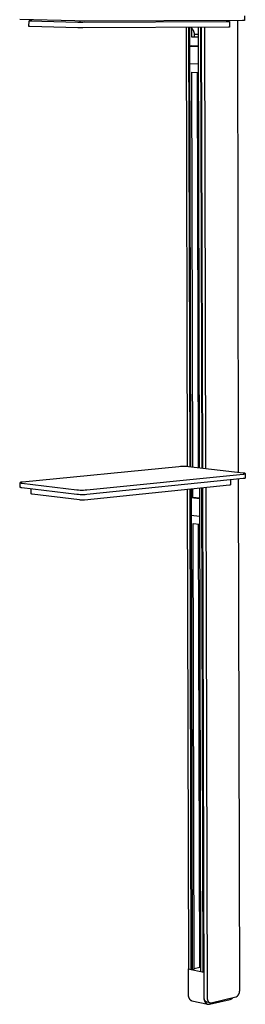
# Model space of a CAD drawing. Units: millimetres. Extents: x -495 to 365, y -1389 to 1820.
# Drawn here: x -494 to -345, y -1389 to -738 of the extents above; entities that cross this region are included whole.
import ezdxf

# ---------------------------------------------------------------- set-up
doc = ezdxf.new("R2010")
doc.units = ezdxf.units.MM
doc.header["$MEASUREMENT"] = 0
doc.layers.add('Default', color=7, linetype='Continuous', true_color=0x000000)

msp = doc.modelspace()

# ---------------------------------------------------------------- linework, layer by layer
at = {"layer": 'Default', "color": 7, "true_color": 0xffffff}
for p, q in [((-457.53, -739.11), (-493.91, -738.14)), ((-487.79, -742.78), (-487.76, -738.97)), ((-487.75, -738.97), (-487.76, -738.97)), ((-487.76, -738.97), (-487.76, -738.97)), ((-487.76, -738.97), (-487.76, -738.97)), ((-487.76, -738.97), (-487.76, -738.97)), ((-487.76, -738.97), (-487.76, -738.97)), ((-487.76, -738.97), (-487.76, -738.97)), ((-487.76, -738.97), (-487.76, -738.97)), ((-487.76, -738.97), (-487.76, -738.97)), ((-487.76, -738.97), (-487.76, -738.97)), ((-487.76, -738.97), (-487.76, -738.97)), ((-487.76, -738.97), (-487.76, -738.97)), ((-487.76, -738.97), (-487.76, -738.97)), ((-487.76, -738.97), (-487.76, -738.97)), ((-487.76, -738.97), (-487.76, -738.97)), ((-487.76, -738.97), (-487.76, -738.97)), ((-487.76, -738.97), (-487.76, -738.97)), ((-487.76, -738.97), (-487.76, -738.97)), ((-487.76, -738.97), (-487.76, -738.97)), ((-487.76, -738.97), (-487.76, -738.97)), ((-487.76, -738.97), (-487.76, -738.97)), ((-487.76, -738.97), (-487.76, -738.97)), ((-487.76, -738.97), (-487.76, -738.97)), ((-487.76, -738.97), (-487.76, -738.97)), ((-487.76, -738.97), (-487.75, -738.98)), ((-487.74, -738.97), (-487.75, -738.97)), ((-487.75, -738.97), (-487.75, -738.97)), ((-487.75, -738.97), (-487.75, -738.97)), ((-487.75, -738.97), (-487.75, -738.97)), ((-487.75, -738.98), (-487.75, -738.98)), ((-487.75, -738.98), (-487.75, -738.98)), ((-487.75, -738.98), (-487.75, -738.98)), ((-487.75, -738.98), (-487.74, -738.98)), ((-487.72, -738.97), (-487.74, -738.97)), ((-487.74, -738.98), (-487.73, -738.98)), ((-487.73, -738.98), (-487.68, -738.98)), ((-487.69, -738.96), (-487.72, -738.97)), ((-487.53, -738.96), (-487.69, -738.96)), ((-487.68, -738.98), (-487.6, -738.99)), ((-487.6, -738.99), (-487.14, -739)), ((-487.01, -738.95), (-487.53, -738.96)), ((-487.14, -739), (-455.6, -739.84)), ((-485.98, -738.95), (-487.01, -738.95)), ((-485.98, -738.99), (-485.97, -738.35)), ((-450.85, -739.18), (-457.53, -739.11)), ((-455.6, -739.84), (-452.27, -739.88)), ((-453.9, -739.85), (-453.9, -739.17)), ((-452.27, -739.88), (-356.03, -739.45)), ((-346.88, -738.74), (-450.85, -739.18)), ((-357.12, -739.41), (-357.11, -738.78)), ((-356.04, -739.4), (-357.12, -739.37)), ((-355.48, -739.42), (-356.04, -739.4)), ((-356.03, -739.45), (-355.48, -739.44)), ((-355.42, -739.43), (-355.48, -739.42)), ((-355.48, -739.44), (-355.41, -739.44)), ((-355.4, -739.43), (-355.42, -739.43)), ((-355.41, -739.44), (-355.4, -739.44)), ((-355.39, -739.43), (-355.4, -739.43)), ((-355.4, -739.44), (-355.39, -739.44)), ((-355.38, -739.43), (-355.39, -739.43)), ((-355.39, -739.44), (-355.38, -739.44)), ((-355.38, -739.44), (-355.37, -739.43)), ((-355.37, -739.43), (-355.38, -739.43)), ((-355.38, -739.43), (-355.38, -739.43)), ((-355.38, -739.43), (-355.38, -739.43)), ((-355.38, -739.43), (-355.38, -739.43)), ((-355.38, -739.43), (-355.38, -739.43)), ((-355.38, -739.44), (-355.38, -739.44)), ((-355.38, -739.44), (-355.38, -739.44)), ((-355.37, -739.43), (-355.36, -743.16)), ((-355.37, -739.43), (-355.37, -739.43)), ((-355.37, -739.43), (-355.37, -739.43)), ((-355.37, -739.43), (-355.37, -739.43)), ((-355.37, -739.43), (-355.37, -739.43)), ((-355.37, -739.43), (-355.37, -739.43)), ((-355.37, -739.43), (-355.37, -739.43)), ((-355.37, -739.43), (-355.37, -739.43)), ((-355.37, -739.43), (-355.37, -739.43)), ((-355.37, -739.43), (-355.37, -739.43)), ((-355.37, -739.43), (-355.37, -739.43)), ((-355.37, -739.43), (-355.37, -739.43)), ((-355.37, -739.43), (-355.37, -739.43)), ((-355.37, -739.43), (-355.37, -739.43)), ((-355.37, -739.43), (-355.37, -739.43)), ((-355.37, -739.43), (-355.37, -739.43)), ((-355.37, -739.43), (-355.37, -739.43)), ((-355.37, -739.43), (-355.37, -739.43)), ((-355.37, -739.43), (-355.37, -739.43)), ((-355.37, -739.43), (-355.37, -739.43)), ((-355.37, -739.43), (-355.37, -739.43)), ((-355.37, -739.43), (-355.37, -739.43)), ((-355.37, -739.43), (-355.37, -739.43)), ((-355.37, -739.43), (-355.37, -739.43)), ((-355.37, -739.43), (-355.37, -739.43)), ((-355.37, -739.43), (-355.37, -739.43)), ((-355.37, -739.43), (-355.37, -739.43)), ((-355.37, -739.43), (-355.37, -739.43)), ((-355.37, -739.43), (-355.37, -739.43)), ((-355.37, -739.43), (-355.37, -739.43)), ((-355.37, -739.43), (-355.37, -739.43)), ((-355.37, -739.43), (-355.37, -739.43)), ((-355.37, -739.43), (-355.37, -739.43)), ((-355.37, -739.43), (-355.37, -739.43)), ((-355.37, -739.43), (-355.37, -739.43)), ((-355.37, -739.43), (-355.37, -739.43)), ((-355.37, -739.43), (-355.37, -739.43)), ((-355.37, -739.43), (-355.37, -739.43)), ((-355.37, -739.43), (-355.37, -739.43)), ((-355.37, -739.43), (-355.37, -739.43)), ((-355.37, -739.43), (-355.37, -739.43)), ((-355.37, -739.43), (-355.37, -739.43)), ((-355.37, -739.43), (-355.37, -739.43)), ((-355.37, -739.43), (-355.37, -739.43)), ((-355.37, -739.43), (-355.37, -739.43)), ((-355.37, -739.43), (-355.37, -739.43)), ((-355.37, -739.43), (-355.37, -739.43)), ((-355.37, -739.43), (-355.37, -739.43)), ((-355.37, -739.43), (-355.37, -739.43)), ((-355.37, -739.43), (-355.37, -739.43)), ((-355.37, -739.43), (-355.37, -739.43)), ((-355.37, -739.43), (-355.37, -739.43)), ((-355.37, -739.43), (-355.37, -739.43)), ((-355.37, -739.43), (-355.37, -739.43)), ((-355.37, -739.43), (-355.37, -739.43)), ((-355.37, -739.43), (-355.37, -739.43)), ((-355.37, -739.43), (-355.37, -739.43)), ((-355.37, -739.43), (-355.37, -739.43)), ((-355.37, -739.43), (-355.37, -739.43)), ((-355.37, -739.43), (-355.37, -739.43)), ((-355.37, -739.43), (-355.37, -739.43)), ((-355.37, -739.43), (-355.37, -739.43)), ((-355.37, -739.43), (-355.37, -739.43)), ((-355.37, -739.43), (-355.37, -739.43)), ((-355.37, -739.43), (-355.37, -739.43)), ((-355.37, -739.43), (-355.37, -739.43)), ((-355.37, -739.43), (-355.37, -739.43)), ((-355.37, -739.43), (-355.37, -739.43)), ((-355.37, -739.43), (-355.37, -739.43)), ((-355.37, -739.43), (-355.37, -739.43)), ((-355.37, -739.43), (-355.37, -739.43)), ((-355.37, -739.43), (-355.37, -739.43)), ((-355.37, -739.43), (-355.37, -739.43)), ((-355.37, -739.43), (-355.37, -739.43)), ((-355.37, -739.43), (-355.37, -739.43)), ((-355.37, -739.43), (-355.37, -739.43)), ((-355.37, -739.43), (-355.37, -739.43)), ((-355.37, -739.43), (-355.37, -739.43)), ((-355.37, -739.43), (-355.37, -739.43)), ((-355.37, -739.43), (-355.37, -739.43)), ((-355.37, -739.43), (-355.37, -739.43)), ((-355.37, -739.43), (-355.37, -739.43)), ((-355.37, -739.43), (-355.37, -739.43)), ((-355.37, -739.43), (-355.37, -739.43)), ((-355.37, -739.43), (-355.37, -739.43)), ((-355.37, -739.43), (-355.37, -739.43)), ((-355.37, -739.43), (-355.37, -739.43)), ((-355.37, -739.43), (-355.37, -739.43)), ((-355.37, -739.43), (-355.37, -739.43)), ((-355.37, -739.43), (-355.37, -739.43)), ((-355.37, -739.43), (-355.37, -739.43)), ((-355.37, -739.43), (-355.37, -739.43)), ((-355.37, -739.43), (-355.37, -739.43)), ((-355.37, -739.43), (-355.37, -739.43)), ((-355.37, -739.43), (-355.37, -739.43)), ((-355.37, -739.43), (-355.37, -739.43)), ((-355.37, -739.43), (-355.37, -739.43)), ((-355.37, -739.43), (-355.37, -739.43)), ((-355.37, -739.43), (-355.37, -739.43)), ((-355.37, -739.43), (-355.37, -739.43)), ((-355.37, -739.43), (-355.37, -739.43)), ((-355.37, -739.43), (-355.37, -739.43)), ((-355.37, -739.43), (-355.37, -739.43)), ((-355.37, -739.43), (-355.37, -739.43)), ((-355.37, -739.43), (-355.37, -739.43)), ((-355.37, -739.43), (-355.37, -739.43)), ((-355.37, -739.43), (-355.37, -739.43)), ((-355.37, -739.43), (-355.37, -739.43)), ((-355.37, -739.43), (-355.37, -739.43)), ((-349.34, -1037.43), (-349.94, -738.75)), ((-345.56, -738.7), (-346.88, -738.74)), ((-345.53, -735.66), (-345.56, -738.7)), ((-487.17, -742.82), (-487.79, -742.78)), ((-455.63, -743.69), (-487.17, -742.82)), ((-452.3, -743.73), (-455.63, -743.69)), ((-356.02, -743.18), (-452.3, -743.73)), ((-383.06, -1033.59), (-383.84, -743.34)), ((-381.46, -1033.76), (-382.23, -743.33)), ((-380.83, -1033.84), (-381.59, -743.33)), ((-380.91, -743.32), (-380.72, -743.51)), ((-380.72, -743.51), (-380.53, -743.7)), ((-380.53, -743.7), (-380.35, -743.9)), ((-380.35, -743.9), (-380.18, -744.11)), ((-380.3, -749.76), (-380.31, -743.95)), ((-380.18, -744.11), (-380.02, -744.32)), ((-380.02, -744.32), (-379.87, -744.54)), ((-379.87, -744.54), (-379.72, -744.76)), ((-379.72, -744.76), (-379.58, -744.98)), ((-379.58, -744.98), (-379.44, -745.22)), ((-379.44, -745.22), (-379.32, -745.45)), ((-379.32, -745.45), (-379.2, -745.69)), ((-379.2, -745.69), (-379.1, -745.94)), ((-379.1, -745.94), (-379, -746.18)), ((-379, -746.18), (-378.91, -746.43)), ((-378.91, -746.43), (-378.83, -746.69)), ((-378.83, -746.69), (-378.75, -746.94)), ((-378.75, -746.94), (-378.69, -747.2)), ((-378.69, -747.2), (-378.63, -747.46)), ((-378.63, -747.46), (-378.59, -747.73)), ((-378.58, -749.81), (-378.59, -747.73)), ((-378.59, -747.73), (-376.03, -747.8)), ((-376.04, -743.3), (-375.31, -1034.47)), ((-374.42, -743.29), (-373.7, -1034.65)), ((-373.07, -1034.72), (-373.79, -743.28)), ((-370.95, -1034.96), (-371.66, -743.27)), ((-355.36, -743.16), (-356.02, -743.18)), ((-376.02, -749.89), (-380.3, -749.76)), ((-381.39, -755.73), (-381.56, -755.73)), ((-380.28, -755.56), (-381.39, -755.73)), ((-381.39, -755.73), (-376.01, -755.9)), ((-376.01, -755.7), (-380.28, -755.56)), ((-381.44, -767.26), (-375.98, -767.44)), ((-379.56, -1033.98), (-380.24, -772.94)), ((-380.24, -772.94), (-375.96, -773.09)), ((-375.89, -1034.4), (-376.56, -773.07)), ((-388.77, -1033.61), (-492.14, -1043.76)), ((-387.71, -1033.54), (-388.77, -1033.61)), ((-386.65, -1033.5), (-387.71, -1033.54)), ((-385.59, -1033.49), (-386.65, -1033.5)), ((-384.54, -1033.51), (-385.59, -1033.49)), ((-383.48, -1033.57), (-384.54, -1033.51)), ((-382.42, -1033.65), (-383.48, -1033.57)), ((-346.3, -1037.78), (-382.42, -1033.65)), ((-449.58, -1048.92), (-346.26, -1038.47)), ((-346.02, -1037.81), (-346.3, -1037.78)), ((-346.26, -1038.47), (-345.99, -1038.44)), ((-345.76, -1037.85), (-346.02, -1037.81)), ((-345.99, -1038.44), (-345.73, -1038.4)), ((-345.64, -1037.87), (-345.76, -1037.85)), ((-345.73, -1038.4), (-345.62, -1038.39)), ((-345.53, -1037.89), (-345.64, -1037.87)), ((-345.62, -1038.39), (-345.51, -1038.37)), ((-345.43, -1037.91), (-345.53, -1037.89)), ((-345.51, -1038.37), (-345.4, -1038.35)), ((-345.33, -1037.94), (-345.43, -1037.91)), ((-345.4, -1038.35), (-345.31, -1038.32)), ((-345.25, -1037.96), (-345.33, -1037.94)), ((-345.31, -1038.32), (-345.27, -1038.31)), ((-345.27, -1038.31), (-345.23, -1038.3)), ((-345.21, -1037.97), (-345.25, -1037.96)), ((-345.23, -1038.3), (-345.19, -1038.29)), ((-345.17, -1037.98), (-345.21, -1037.97)), ((-345.19, -1038.29), (-345.15, -1038.28)), ((-345.14, -1038), (-345.17, -1037.98)), ((-345.15, -1038.28), (-345.12, -1038.27)), ((-345.11, -1038.01), (-345.14, -1038)), ((-345.12, -1038.27), (-345.11, -1038.26)), ((-345.09, -1038.01), (-345.11, -1038.01)), ((-345.11, -1038.26), (-345.09, -1038.26)), ((-345.08, -1038.02), (-345.09, -1038.01)), ((-345.09, -1038.26), (-345.08, -1038.25)), ((-345.06, -1038.03), (-345.08, -1038.02)), ((-345.08, -1038.25), (-345.06, -1038.24)), ((-345.05, -1038.03), (-345.06, -1038.03)), ((-345.06, -1038.24), (-345.05, -1038.24)), ((-345.04, -1038.04), (-345.05, -1038.03)), ((-345.05, -1038.24), (-345.04, -1038.23)), ((-345.03, -1038.05), (-345.04, -1038.04)), ((-345.04, -1038.23), (-345.03, -1038.23)), ((-345.02, -1038.05), (-345.03, -1038.05)), ((-345.03, -1038.23), (-345.02, -1038.22)), ((-345.01, -1038.05), (-345.02, -1038.05)), ((-345.02, -1038.22), (-345.01, -1038.22)), ((-345.01, -1038.06), (-345.01, -1038.05)), ((-345, -1038.06), (-345.01, -1038.06)), ((-345.01, -1038.22), (-345.01, -1038.21)), ((-345.01, -1038.21), (-345, -1038.21)), ((-345, -1038.07), (-345, -1038.06)), ((-345, -1038.06), (-345, -1038.06)), ((-344.99, -1038.07), (-345, -1038.07)), ((-345, -1038.21), (-344.99, -1038.2)), ((-345, -1038.21), (-345, -1038.21)), ((-345, -1038.21), (-345, -1038.21)), ((-344.98, -1038.08), (-344.99, -1038.07)), ((-344.99, -1038.07), (-344.99, -1038.07)), ((-344.99, -1038.2), (-344.99, -1038.2)), ((-344.99, -1038.2), (-344.98, -1038.2)), ((-344.97, -1038.09), (-344.98, -1038.08)), ((-344.98, -1038.08), (-344.98, -1038.08)), ((-344.98, -1038.08), (-344.98, -1038.08)), ((-344.95, -1038.15), (-344.98, -1041.15)), ((-344.98, -1038.2), (-344.98, -1038.19)), ((-344.98, -1038.19), (-344.98, -1038.19)), ((-344.98, -1038.19), (-344.97, -1038.19)), ((-344.97, -1038.1), (-344.97, -1038.09)), ((-344.97, -1038.09), (-344.97, -1038.09)), ((-344.97, -1038.09), (-344.97, -1038.09)), ((-344.96, -1038.1), (-344.97, -1038.1)), ((-344.97, -1038.18), (-344.96, -1038.17)), ((-344.97, -1038.19), (-344.97, -1038.18)), ((-344.97, -1038.18), (-344.97, -1038.18)), ((-344.97, -1038.18), (-344.97, -1038.18)), ((-344.96, -1038.11), (-344.96, -1038.1)), ((-344.96, -1038.1), (-344.96, -1038.1)), ((-344.96, -1038.1), (-344.96, -1038.1)), ((-344.95, -1038.11), (-344.96, -1038.11)), ((-344.96, -1038.11), (-344.96, -1038.11)), ((-344.96, -1038.17), (-344.96, -1038.16)), ((-344.96, -1038.16), (-344.96, -1038.16)), ((-344.96, -1038.16), (-344.95, -1038.16)), ((-344.96, -1038.17), (-344.96, -1038.17)), ((-344.96, -1038.17), (-344.96, -1038.17)), ((-344.95, -1038.12), (-344.95, -1038.11)), ((-344.95, -1038.13), (-344.95, -1038.12)), ((-344.95, -1038.12), (-344.95, -1038.12)), ((-344.95, -1038.12), (-344.95, -1038.12)), ((-344.95, -1038.14), (-344.95, -1038.13)), ((-344.95, -1038.13), (-344.95, -1038.13)), ((-344.95, -1038.13), (-344.95, -1038.13)), ((-344.95, -1038.15), (-344.95, -1038.14)), ((-344.95, -1038.14), (-344.95, -1038.14)), ((-344.95, -1038.14), (-344.95, -1038.14)), ((-344.95, -1038.16), (-344.95, -1038.15)), ((-344.95, -1038.15), (-344.95, -1038.15)), ((-344.95, -1038.15), (-344.95, -1038.15)), ((-344.95, -1038.16), (-344.95, -1038.16)), ((-493.65, -1047.21), (-493.63, -1044.14)), ((-493.6, -1047.24), (-493.65, -1047.21)), ((-493.62, -1044.11), (-493.63, -1044.11)), ((-493.63, -1044.11), (-493.63, -1044.11)), ((-493.63, -1044.11), (-493.63, -1044.12)), ((-493.63, -1044.12), (-493.63, -1044.12)), ((-493.63, -1044.12), (-493.63, -1044.12)), ((-493.63, -1044.12), (-493.63, -1044.13)), ((-493.63, -1044.13), (-493.63, -1044.13)), ((-493.63, -1044.13), (-493.63, -1044.13)), ((-493.63, -1044.13), (-493.63, -1044.14)), ((-493.63, -1044.14), (-493.63, -1044.14)), ((-493.63, -1044.14), (-493.63, -1044.14)), ((-493.63, -1044.14), (-493.63, -1044.15)), ((-493.63, -1044.15), (-493.63, -1044.15)), ((-493.63, -1044.15), (-493.63, -1044.15)), ((-493.63, -1044.15), (-493.63, -1044.15)), ((-493.63, -1044.15), (-493.62, -1044.16)), ((-493.61, -1044.09), (-493.62, -1044.09)), ((-493.62, -1044.09), (-493.62, -1044.1)), ((-493.62, -1044.1), (-493.62, -1044.1)), ((-493.62, -1044.1), (-493.62, -1044.1)), ((-493.62, -1044.1), (-493.62, -1044.11)), ((-493.62, -1044.16), (-493.62, -1044.16)), ((-493.62, -1044.16), (-493.62, -1044.16)), ((-493.62, -1044.16), (-493.62, -1044.17)), ((-493.62, -1044.17), (-493.62, -1044.17)), ((-493.62, -1044.17), (-493.61, -1044.17)), ((-493.6, -1044.08), (-493.61, -1044.08)), ((-493.61, -1044.08), (-493.61, -1044.08)), ((-493.61, -1044.08), (-493.61, -1044.09)), ((-493.61, -1044.09), (-493.61, -1044.09)), ((-493.61, -1044.17), (-493.61, -1044.18)), ((-493.61, -1044.18), (-493.61, -1044.18)), ((-493.61, -1044.18), (-493.61, -1044.18)), ((-493.61, -1044.18), (-493.6, -1044.19)), ((-493.59, -1044.07), (-493.6, -1044.07)), ((-493.6, -1044.07), (-493.6, -1044.08)), ((-493.6, -1044.19), (-493.6, -1044.19)), ((-493.6, -1044.19), (-493.6, -1044.19)), ((-493.6, -1044.19), (-493.59, -1044.2)), ((-493.54, -1047.28), (-493.6, -1047.24)), ((-493.58, -1044.06), (-493.59, -1044.06)), ((-493.59, -1044.06), (-493.59, -1044.07)), ((-493.59, -1044.07), (-493.59, -1044.07)), ((-493.59, -1044.2), (-493.59, -1044.2)), ((-493.59, -1044.2), (-493.58, -1044.2)), ((-493.57, -1044.05), (-493.58, -1044.06)), ((-493.58, -1044.06), (-493.58, -1044.06)), ((-493.58, -1044.2), (-493.58, -1044.21)), ((-493.58, -1044.21), (-493.58, -1044.21)), ((-493.58, -1044.21), (-493.57, -1044.21)), ((-493.56, -1044.05), (-493.57, -1044.05)), ((-493.57, -1044.05), (-493.57, -1044.05)), ((-493.57, -1044.21), (-493.57, -1044.22)), ((-493.57, -1044.22), (-493.56, -1044.22)), ((-493.55, -1044.04), (-493.56, -1044.05)), ((-493.56, -1044.22), (-493.54, -1044.23)), ((-493.54, -1044.03), (-493.55, -1044.04)), ((-493.53, -1044.03), (-493.54, -1044.03)), ((-493.54, -1044.23), (-493.53, -1044.24)), ((-493.49, -1047.31), (-493.54, -1047.28)), ((-493.52, -1044.02), (-493.53, -1044.03)), ((-493.53, -1044.24), (-493.52, -1044.24)), ((-493.5, -1044.02), (-493.52, -1044.02)), ((-493.52, -1044.24), (-493.51, -1044.25)), ((-493.51, -1044.25), (-493.49, -1044.26)), ((-493.49, -1044.01), (-493.5, -1044.02)), ((-493.48, -1044), (-493.49, -1044.01)), ((-493.49, -1044.26), (-493.48, -1044.26)), ((-493.43, -1047.34), (-493.49, -1047.31)), ((-493.46, -1044), (-493.48, -1044)), ((-493.48, -1044.26), (-493.46, -1044.27)), ((-493.43, -1043.98), (-493.46, -1044)), ((-493.46, -1044.27), (-493.43, -1044.28)), ((-493.39, -1043.97), (-493.43, -1043.98)), ((-493.43, -1044.28), (-493.4, -1044.29)), ((-493.37, -1047.37), (-493.43, -1047.34)), ((-493.4, -1044.29), (-493.36, -1044.3)), ((-493.35, -1043.96), (-493.39, -1043.97)), ((-493.31, -1047.4), (-493.37, -1047.37)), ((-493.36, -1044.3), (-493.32, -1044.32)), ((-493.31, -1043.95), (-493.35, -1043.96)), ((-493.32, -1044.32), (-493.23, -1044.34)), ((-493.27, -1043.94), (-493.31, -1043.95)), ((-493.25, -1047.43), (-493.31, -1047.4)), ((-493.17, -1043.91), (-493.27, -1043.94)), ((-493.19, -1047.45), (-493.25, -1047.43)), ((-493.23, -1044.34), (-493.13, -1044.36)), ((-493.07, -1043.89), (-493.17, -1043.91)), ((-493.13, -1044.36), (-493.03, -1044.38)), ((-492.95, -1043.87), (-493.07, -1043.89)), ((-493.03, -1044.38), (-492.91, -1044.41)), ((-492.71, -1043.83), (-492.95, -1043.87)), ((-492.91, -1044.41), (-492.67, -1044.45)), ((-492.43, -1043.79), (-492.71, -1043.83)), ((-492.67, -1044.45), (-492.4, -1044.48)), ((-492.14, -1043.76), (-492.43, -1043.79)), ((-492.4, -1044.48), (-456.22, -1048.87)), ((-355.38, -1045.76), (-451.05, -1055.63)), ((-346.29, -1041.48), (-449.6, -1052.03)), ((-370.92, -1047.36), (-370.1, -1384.72)), ((-355.33, -1045.76), (-355.38, -1045.76)), ((-355.29, -1045.75), (-355.33, -1045.76)), ((-355.24, -1045.75), (-355.29, -1045.75)), ((-355.2, -1045.74), (-355.24, -1045.75)), ((-355.15, -1045.74), (-355.2, -1045.74)), ((-355.11, -1045.73), (-355.15, -1045.74)), ((-355.06, -1045.72), (-355.11, -1045.73)), ((-355.02, -1045.71), (-355.06, -1045.72)), ((-354.97, -1045.69), (-355.02, -1045.71)), ((-354.93, -1045.68), (-354.97, -1045.69)), ((-354.89, -1045.66), (-354.93, -1045.68)), ((-354.84, -1045.65), (-354.89, -1045.66)), ((-354.8, -1045.63), (-354.84, -1045.65)), ((-354.76, -1045.61), (-354.8, -1045.63)), ((-354.72, -1045.59), (-354.76, -1045.61)), ((-354.73, -1042.34), (-354.72, -1045.59)), ((-348.65, -1379.69), (-349.33, -1041.79)), ((-346.22, -1041.49), (-346.29, -1041.48)), ((-346.14, -1041.49), (-346.22, -1041.49)), ((-346.07, -1041.49), (-346.14, -1041.49)), ((-346, -1041.48), (-346.07, -1041.49)), ((-345.93, -1041.48), (-346, -1041.48)), ((-345.85, -1041.47), (-345.93, -1041.48)), ((-345.78, -1041.46), (-345.85, -1041.47)), ((-345.71, -1041.45), (-345.78, -1041.46)), ((-345.64, -1041.43), (-345.71, -1041.45)), ((-345.57, -1041.41), (-345.64, -1041.43)), ((-345.5, -1041.39), (-345.57, -1041.41)), ((-345.43, -1041.37), (-345.5, -1041.39)), ((-345.36, -1041.34), (-345.43, -1041.37)), ((-345.3, -1041.32), (-345.36, -1041.34)), ((-345.23, -1041.29), (-345.3, -1041.32)), ((-345.17, -1041.25), (-345.23, -1041.29)), ((-345.1, -1041.22), (-345.17, -1041.25)), ((-345.04, -1041.18), (-345.1, -1041.22)), ((-344.98, -1041.15), (-345.04, -1041.18)), ((-493.13, -1047.47), (-493.19, -1047.45)), ((-493.07, -1047.49), (-493.13, -1047.47)), ((-493, -1047.51), (-493.07, -1047.49)), ((-492.94, -1047.52), (-493, -1047.51)), ((-492.88, -1047.53), (-492.94, -1047.52)), ((-492.81, -1047.54), (-492.88, -1047.53)), ((-492.75, -1047.55), (-492.81, -1047.54)), ((-492.68, -1047.56), (-492.75, -1047.55)), ((-492.62, -1047.56), (-492.68, -1047.56)), ((-492.55, -1047.56), (-492.62, -1047.56)), ((-492.48, -1047.56), (-492.55, -1047.56)), ((-492.42, -1047.56), (-492.48, -1047.56)), ((-456.24, -1051.99), (-492.42, -1047.56)), ((-486.34, -1051.56), (-486.31, -1048.31)), ((-486.31, -1051.58), (-486.34, -1051.56)), ((-486.28, -1051.6), (-486.31, -1051.58)), ((-486.26, -1051.61), (-486.28, -1051.6)), ((-486.23, -1051.63), (-486.26, -1051.61)), ((-486.2, -1051.64), (-486.23, -1051.63)), ((-486.17, -1051.66), (-486.2, -1051.64)), ((-486.14, -1051.67), (-486.17, -1051.66)), ((-486.11, -1051.68), (-486.14, -1051.67)), ((-486.08, -1051.69), (-486.11, -1051.68)), ((-486.04, -1051.7), (-486.08, -1051.69)), ((-486.01, -1051.71), (-486.04, -1051.7)), ((-485.98, -1051.72), (-486.01, -1051.71)), ((-485.95, -1051.73), (-485.98, -1051.72)), ((-485.92, -1051.73), (-485.95, -1051.73)), ((-485.88, -1051.74), (-485.92, -1051.73)), ((-485.85, -1051.74), (-485.88, -1051.74)), ((-485.82, -1051.74), (-485.85, -1051.74)), ((-485.79, -1051.74), (-485.82, -1051.74)), ((-485.75, -1051.74), (-485.79, -1051.74)), ((-485.72, -1051.74), (-485.75, -1051.74)), ((-454.36, -1055.61), (-485.72, -1051.74)), ((-455.14, -1052.08), (-456.24, -1051.99)), ((-456.22, -1048.87), (-455.11, -1048.97)), ((-454.03, -1052.14), (-455.14, -1052.08)), ((-455.11, -1048.97), (-454.01, -1049.03)), ((-452.92, -1052.16), (-454.03, -1052.14)), ((-454.01, -1049.03), (-452.9, -1049.05)), ((-451.81, -1052.16), (-452.92, -1052.16)), ((-452.9, -1049.05), (-451.79, -1049.04)), ((-450.71, -1052.11), (-451.81, -1052.16)), ((-451.79, -1049.04), (-450.68, -1049)), ((-449.6, -1052.03), (-450.71, -1052.11)), ((-450.68, -1049), (-449.58, -1048.92)), ((-382.18, -1365.51), (-383.02, -1048.61)), ((-380.59, -1365.85), (-381.42, -1048.45)), ((-380.79, -1048.38), (-379.96, -1365.84)), ((-380.61, -1054.15), (-379.5, -1053.88)), ((-379.5, -1053.88), (-379.6, -1048.26)), ((-375.26, -1054.39), (-379.5, -1053.88)), ((-375.27, -1047.81), (-374.47, -1367.15)), ((-372.87, -1367.49), (-373.67, -1047.65)), ((-372.2, -1384.26), (-373.03, -1047.58)), ((-453.81, -1055.66), (-454.36, -1055.61)), ((-453.26, -1055.69), (-453.81, -1055.66)), ((-452.71, -1055.7), (-453.26, -1055.69)), ((-452.15, -1055.69), (-452.71, -1055.7)), ((-451.6, -1055.67), (-452.15, -1055.69)), ((-451.05, -1055.63), (-451.6, -1055.67)), ((-380.61, -1054.15), (-380.78, -1054.15)), ((-375.26, -1054.79), (-380.61, -1054.15)), ((-380.66, -1065.55), (-375.23, -1066.22)), ((-378.69, -1365.55), (-379.46, -1071.05)), ((-379.46, -1071.05), (-375.21, -1071.59)), ((-375.06, -1364.24), (-375.8, -1071.51)), ((-382.18, -1365.25), (-382.75, -1365.38)), ((-382.75, -1365.38), (-382.71, -1382.21)), ((-382.75, -1365.38), (-372.29, -1367.62)), ((-379.96, -1365.84), (-380.59, -1365.85)), ((-379.96, -1365.84), (-378.69, -1365.55)), ((-378.69, -1365.07), (-375.06, -1364.24)), ((-374.48, -1364.37), (-375.06, -1364.24)), ((-372.24, -1367.49), (-372.87, -1367.49)), ((-372.24, -1367.61), (-372.29, -1367.62)), ((-372.29, -1367.62), (-372.25, -1384.5)), ((-382.71, -1382.21), (-382.7, -1382.39)), ((-382.7, -1382.39), (-382.7, -1382.57)), ((-382.7, -1382.57), (-382.68, -1382.75)), ((-382.68, -1382.75), (-382.67, -1382.93)), ((-382.67, -1382.93), (-382.64, -1383.11)), ((-382.64, -1383.11), (-382.62, -1383.29)), ((-382.62, -1383.29), (-382.58, -1383.48)), ((-382.58, -1383.48), (-382.54, -1383.65)), ((-382.54, -1383.65), (-382.5, -1383.83)), ((-382.5, -1383.83), (-382.45, -1384.01)), ((-382.45, -1384.01), (-382.39, -1384.18)), ((-382.39, -1384.18), (-382.36, -1384.27)), ((-382.36, -1384.27), (-382.33, -1384.35)), ((-382.33, -1384.35), (-382.3, -1384.43)), ((-382.3, -1384.43), (-382.27, -1384.52)), ((-382.27, -1384.52), (-382.23, -1384.6)), ((-382.23, -1384.6), (-382.19, -1384.68)), ((-382.19, -1384.68), (-382.16, -1384.76)), ((-382.16, -1384.76), (-382.12, -1384.84)), ((-382.12, -1384.84), (-382.07, -1384.91)), ((-382.07, -1384.91), (-382.03, -1384.99)), ((-382.03, -1384.99), (-381.99, -1385.06)), ((-381.99, -1385.06), (-381.94, -1385.14)), ((-381.94, -1385.14), (-381.9, -1385.21)), ((-381.9, -1385.21), (-381.85, -1385.28)), ((-381.85, -1385.28), (-381.8, -1385.35)), ((-381.8, -1385.35), (-381.75, -1385.41)), ((-381.75, -1385.41), (-381.7, -1385.48)), ((-381.7, -1385.48), (-381.65, -1385.54)), ((-381.65, -1385.54), (-381.59, -1385.6)), ((-381.59, -1385.6), (-381.54, -1385.66)), ((-381.54, -1385.66), (-381.49, -1385.72)), ((-381.49, -1385.72), (-381.43, -1385.78)), ((-372.25, -1384.5), (-372.25, -1384.72)), ((-372.25, -1384.72), (-372.24, -1384.95)), ((-372.24, -1384.95), (-372.22, -1385.18)), ((-372.22, -1385.18), (-372.2, -1385.3)), ((-372.2, -1384.39), (-372.2, -1384.26)), ((-372.19, -1384.52), (-372.2, -1384.39)), ((-372.2, -1385.3), (-372.19, -1385.42)), ((-372.18, -1384.65), (-372.19, -1384.52)), ((-372.19, -1385.42), (-372.17, -1385.53)), ((-372.17, -1384.78), (-372.18, -1384.65)), ((-372.16, -1384.91), (-372.17, -1384.78)), ((-372.17, -1385.53), (-372.15, -1385.65)), ((-372.14, -1385.04), (-372.16, -1384.91)), ((-372.15, -1385.65), (-372.13, -1385.76)), ((-372.11, -1385.17), (-372.14, -1385.04)), ((-372.09, -1385.3), (-372.11, -1385.17)), ((-372.05, -1385.42), (-372.09, -1385.3)), ((-372.02, -1385.55), (-372.05, -1385.42)), ((-371.98, -1385.67), (-372.02, -1385.55)), ((-371.96, -1385.73), (-371.98, -1385.67)), ((-371.93, -1385.79), (-371.96, -1385.73)), ((-370.1, -1384.72), (-370.1, -1384.88)), ((-370.1, -1384.88), (-370.09, -1385.05)), ((-370.09, -1385.05), (-370.08, -1385.21)), ((-370.08, -1385.21), (-370.07, -1385.29)), ((-370.07, -1385.29), (-370.06, -1385.38)), ((-370.06, -1385.38), (-370.04, -1385.46)), ((-370.04, -1385.46), (-370.03, -1385.54)), ((-370.03, -1385.54), (-370.01, -1385.62)), ((-370.01, -1385.62), (-370, -1385.7)), ((-370, -1385.7), (-369.98, -1385.79)), ((-368.56, -1388.76), (-354.95, -1385.55)), ((-367.46, -1387.77), (-351.24, -1383.95)), ((-354.95, -1385.55), (-354.83, -1385.52)), ((-354.83, -1385.52), (-354.7, -1385.47)), ((-354.7, -1385.47), (-354.58, -1385.43)), ((-354.58, -1385.43), (-354.46, -1385.38)), ((-354.46, -1385.38), (-354.33, -1385.33)), ((-354.33, -1385.33), (-354.22, -1385.27)), ((-354.22, -1385.27), (-354.1, -1385.21)), ((-354.1, -1385.21), (-353.98, -1385.14)), ((-353.98, -1385.14), (-353.87, -1385.07)), ((-353.87, -1385.07), (-353.76, -1385)), ((-353.76, -1385), (-353.66, -1384.92)), ((-353.66, -1384.92), (-353.55, -1384.84)), ((-353.55, -1384.84), (-353.45, -1384.75)), ((-353.45, -1384.75), (-353.35, -1384.66)), ((-353.35, -1384.66), (-353.26, -1384.57)), ((-353.26, -1384.57), (-353.17, -1384.48)), ((-353.17, -1384.48), (-353.08, -1384.38)), ((-351.24, -1383.95), (-351.19, -1383.93)), ((-351.19, -1383.93), (-351.13, -1383.92)), ((-351.13, -1383.92), (-351.07, -1383.9)), ((-351.07, -1383.9), (-351.01, -1383.88)), ((-351.01, -1383.88), (-350.95, -1383.85)), ((-350.95, -1383.85), (-350.89, -1383.83)), ((-350.89, -1383.83), (-350.83, -1383.8)), ((-350.83, -1383.8), (-350.77, -1383.77)), ((-350.77, -1383.77), (-350.71, -1383.74)), ((-350.71, -1383.74), (-350.65, -1383.71)), ((-350.65, -1383.71), (-350.59, -1383.67)), ((-350.59, -1383.67), (-350.53, -1383.64)), ((-350.53, -1383.64), (-350.47, -1383.6)), ((-350.47, -1383.6), (-350.41, -1383.55)), ((-350.41, -1383.55), (-350.35, -1383.51)), ((-350.35, -1383.51), (-350.29, -1383.46)), ((-350.29, -1383.46), (-350.23, -1383.42)), ((-350.23, -1383.42), (-350.17, -1383.36)), ((-350.17, -1383.36), (-350.11, -1383.31)), ((-350.11, -1383.31), (-350.05, -1383.26)), ((-350.05, -1383.26), (-349.99, -1383.2)), ((-349.99, -1383.2), (-349.93, -1383.14)), ((-349.93, -1383.14), (-349.88, -1383.08)), ((-349.88, -1383.08), (-349.82, -1383.02)), ((-349.82, -1383.02), (-349.77, -1382.95)), ((-349.77, -1382.95), (-349.71, -1382.88)), ((-349.71, -1382.88), (-349.66, -1382.81)), ((-349.66, -1382.81), (-349.61, -1382.74)), ((-349.61, -1382.74), (-349.55, -1382.67)), ((-349.55, -1382.67), (-349.5, -1382.6)), ((-349.5, -1382.6), (-349.46, -1382.52)), ((-349.46, -1382.52), (-349.41, -1382.44)), ((-349.41, -1382.44), (-349.36, -1382.37)), ((-349.36, -1382.37), (-349.31, -1382.29)), ((-349.31, -1382.29), (-349.27, -1382.2)), ((-349.27, -1382.2), (-349.23, -1382.12)), ((-349.23, -1382.12), (-349.19, -1382.04)), ((-349.19, -1382.04), (-349.15, -1381.95)), ((-349.15, -1381.95), (-349.11, -1381.87)), ((-349.11, -1381.87), (-349.07, -1381.78)), ((-349.07, -1381.78), (-349.04, -1381.7)), ((-349.04, -1381.7), (-349, -1381.61)), ((-349, -1381.61), (-348.97, -1381.52)), ((-348.97, -1381.52), (-348.94, -1381.43)), ((-348.94, -1381.43), (-348.88, -1381.25)), ((-348.88, -1381.25), (-348.83, -1381.07)), ((-348.83, -1381.07), (-348.79, -1380.89)), ((-348.79, -1380.89), (-348.75, -1380.71)), ((-348.75, -1380.71), (-348.72, -1380.54)), ((-348.72, -1380.54), (-348.69, -1380.36)), ((-348.69, -1380.36), (-348.67, -1380.19)), ((-348.67, -1380.19), (-348.66, -1380.02)), ((-348.66, -1380.02), (-348.65, -1379.85)), ((-348.65, -1379.85), (-348.65, -1379.69)), ((-381.43, -1385.78), (-381.37, -1385.83)), ((-381.37, -1385.83), (-381.31, -1385.88)), ((-381.31, -1385.88), (-381.25, -1385.93)), ((-381.25, -1385.93), (-381.19, -1385.98)), ((-381.19, -1385.98), (-381.13, -1386.03)), ((-381.13, -1386.03), (-381.07, -1386.07)), ((-381.07, -1386.07), (-381.01, -1386.11)), ((-381.01, -1386.11), (-380.95, -1386.15)), ((-380.95, -1386.15), (-380.88, -1386.19)), ((-380.88, -1386.19), (-380.82, -1386.23)), ((-380.82, -1386.23), (-380.75, -1386.26)), ((-380.75, -1386.26), (-380.69, -1386.3)), ((-380.69, -1386.3), (-380.62, -1386.33)), ((-380.62, -1386.33), (-380.56, -1386.35)), ((-380.56, -1386.35), (-380.49, -1386.38)), ((-380.49, -1386.38), (-380.42, -1386.4)), ((-380.42, -1386.4), (-380.36, -1386.43)), ((-380.36, -1386.43), (-380.29, -1386.45)), ((-380.29, -1386.45), (-380.22, -1386.46)), ((-380.22, -1386.46), (-380.15, -1386.48)), ((-380.15, -1386.48), (-369.74, -1388.77)), ((-372.13, -1385.76), (-372.11, -1385.88)), ((-372.11, -1385.88), (-372.08, -1385.99)), ((-372.08, -1385.99), (-372.05, -1386.1)), ((-372.05, -1386.1), (-372.02, -1386.21)), ((-372.02, -1386.21), (-371.99, -1386.33)), ((-371.99, -1386.33), (-371.95, -1386.44)), ((-371.95, -1386.44), (-371.92, -1386.54)), ((-371.91, -1385.85), (-371.93, -1385.79)), ((-371.92, -1386.54), (-371.88, -1386.65)), ((-371.89, -1385.91), (-371.91, -1385.85)), ((-371.86, -1385.97), (-371.89, -1385.91)), ((-371.88, -1386.65), (-371.83, -1386.76)), ((-371.83, -1386.03), (-371.86, -1385.97)), ((-371.81, -1386.09), (-371.83, -1386.03)), ((-371.83, -1386.76), (-371.79, -1386.86)), ((-371.78, -1386.14), (-371.81, -1386.09)), ((-371.79, -1386.86), (-371.74, -1386.96)), ((-371.75, -1386.2), (-371.78, -1386.14)), ((-371.72, -1386.25), (-371.75, -1386.2)), ((-371.74, -1386.96), (-371.69, -1387.07)), ((-371.69, -1386.31), (-371.72, -1386.25)), ((-371.66, -1386.36), (-371.69, -1386.31)), ((-371.69, -1387.07), (-371.64, -1387.16)), ((-371.62, -1386.41), (-371.66, -1386.36)), ((-371.64, -1387.16), (-371.59, -1387.26)), ((-371.59, -1386.46), (-371.62, -1386.41)), ((-371.55, -1386.51), (-371.59, -1386.46)), ((-371.59, -1387.26), (-371.54, -1387.36)), ((-371.52, -1386.56), (-371.55, -1386.51)), ((-371.54, -1387.36), (-371.48, -1387.45)), ((-371.48, -1386.6), (-371.52, -1386.56)), ((-371.44, -1386.65), (-371.48, -1386.6)), ((-371.48, -1387.45), (-371.42, -1387.54)), ((-371.41, -1386.69), (-371.44, -1386.65)), ((-371.42, -1387.54), (-371.36, -1387.63)), ((-371.37, -1386.73), (-371.41, -1386.69)), ((-371.33, -1386.78), (-371.37, -1386.73)), ((-371.36, -1387.63), (-371.29, -1387.71)), ((-371.29, -1386.82), (-371.33, -1386.78)), ((-371.25, -1386.85), (-371.29, -1386.82)), ((-371.29, -1387.71), (-371.23, -1387.79)), ((-371.2, -1386.89), (-371.25, -1386.85)), ((-371.23, -1387.79), (-371.16, -1387.87)), ((-371.16, -1386.93), (-371.2, -1386.89)), ((-371.12, -1386.96), (-371.16, -1386.93)), ((-371.16, -1387.87), (-371.09, -1387.95)), ((-371.08, -1387), (-371.12, -1386.96)), ((-371.09, -1387.95), (-371.02, -1388.02)), ((-371.03, -1387.03), (-371.08, -1387)), ((-370.99, -1387.06), (-371.03, -1387.03)), ((-371.02, -1388.02), (-370.95, -1388.09)), ((-370.94, -1387.09), (-370.99, -1387.06)), ((-370.95, -1388.09), (-370.88, -1388.16)), ((-370.9, -1387.11), (-370.94, -1387.09)), ((-370.85, -1387.14), (-370.9, -1387.11)), ((-370.88, -1388.16), (-370.8, -1388.23)), ((-370.81, -1387.17), (-370.85, -1387.14)), ((-370.76, -1387.19), (-370.81, -1387.17)), ((-370.8, -1388.23), (-370.73, -1388.29)), ((-370.71, -1387.21), (-370.76, -1387.19)), ((-370.73, -1388.29), (-370.65, -1388.35)), ((-370.66, -1387.23), (-370.71, -1387.21)), ((-370.62, -1387.25), (-370.66, -1387.23)), ((-370.65, -1388.35), (-370.57, -1388.4)), ((-370.57, -1387.27), (-370.62, -1387.25)), ((-370.52, -1387.28), (-370.57, -1387.27)), ((-370.57, -1388.4), (-370.53, -1388.43)), ((-370.53, -1388.43), (-370.49, -1388.45)), ((-370.47, -1387.3), (-370.52, -1387.28)), ((-370.49, -1388.45), (-370.45, -1388.48)), ((-370.43, -1387.31), (-370.47, -1387.3)), ((-370.45, -1388.48), (-370.41, -1388.5)), ((-370.38, -1387.32), (-370.43, -1387.31)), ((-370.41, -1388.5), (-370.37, -1388.52)), ((-368.31, -1387.77), (-370.38, -1387.32)), ((-370.37, -1388.52), (-370.33, -1388.55)), ((-370.33, -1388.55), (-370.29, -1388.57)), ((-370.29, -1388.57), (-370.25, -1388.59)), ((-370.25, -1388.59), (-370.21, -1388.61)), ((-370.21, -1388.61), (-370.16, -1388.63)), ((-370.16, -1388.63), (-370.12, -1388.64)), ((-370.12, -1388.64), (-370.08, -1388.66)), ((-370.08, -1388.66), (-370.04, -1388.68)), ((-370.04, -1388.68), (-370, -1388.69)), ((-370, -1388.69), (-369.95, -1388.71)), ((-369.98, -1385.79), (-369.96, -1385.87)), ((-369.96, -1385.87), (-369.94, -1385.95)), ((-369.95, -1388.71), (-369.91, -1388.72)), ((-369.94, -1385.95), (-369.91, -1386.03)), ((-369.91, -1386.03), (-369.89, -1386.1)), ((-369.91, -1388.72), (-369.87, -1388.73)), ((-369.89, -1386.1), (-369.86, -1386.18)), ((-369.87, -1388.73), (-369.83, -1388.75)), ((-369.86, -1386.18), (-369.83, -1386.26)), ((-369.83, -1386.26), (-369.8, -1386.34)), ((-369.83, -1388.75), (-369.78, -1388.76)), ((-369.8, -1386.34), (-369.77, -1386.41)), ((-369.78, -1388.76), (-369.74, -1388.77)), ((-369.77, -1386.41), (-369.74, -1386.48)), ((-369.74, -1386.48), (-369.7, -1386.56)), ((-369.74, -1388.77), (-369.7, -1388.78)), ((-369.7, -1386.56), (-369.67, -1386.63)), ((-369.7, -1388.78), (-369.65, -1388.79)), ((-369.67, -1386.63), (-369.63, -1386.7)), ((-369.65, -1388.79), (-369.61, -1388.79)), ((-369.63, -1386.7), (-369.59, -1386.76)), ((-369.61, -1388.79), (-369.57, -1388.8)), ((-369.59, -1386.76), (-369.55, -1386.83)), ((-369.57, -1388.8), (-369.53, -1388.81)), ((-369.55, -1386.83), (-369.51, -1386.89)), ((-369.53, -1388.81), (-369.48, -1388.81)), ((-369.51, -1386.89), (-369.46, -1386.96)), ((-369.48, -1388.81), (-369.44, -1388.82)), ((-369.46, -1386.96), (-369.42, -1387.02)), ((-369.44, -1388.82), (-369.4, -1388.82)), ((-369.42, -1387.02), (-369.37, -1387.08)), ((-369.4, -1388.82), (-369.31, -1388.83)), ((-369.37, -1387.08), (-369.32, -1387.13)), ((-369.32, -1387.13), (-369.27, -1387.19)), ((-369.31, -1388.83), (-369.23, -1388.83)), ((-369.27, -1387.19), (-369.22, -1387.24)), ((-369.23, -1388.83), (-369.14, -1388.83)), ((-369.22, -1387.24), (-369.17, -1387.29)), ((-369.17, -1387.29), (-369.12, -1387.34)), ((-369.14, -1388.83), (-369.06, -1388.83)), ((-369.12, -1387.34), (-369.07, -1387.39)), ((-369.07, -1387.39), (-369.01, -1387.43)), ((-369.06, -1388.83), (-368.97, -1388.83)), ((-369.01, -1387.43), (-368.96, -1387.47)), ((-368.97, -1388.83), (-368.89, -1388.82)), ((-368.96, -1387.47), (-368.9, -1387.51)), ((-368.9, -1387.51), (-368.87, -1387.53)), ((-368.89, -1388.82), (-368.8, -1388.81)), ((-368.87, -1387.53), (-368.84, -1387.55)), ((-368.84, -1387.55), (-368.82, -1387.56)), ((-368.82, -1387.56), (-368.79, -1387.58)), ((-368.8, -1388.81), (-368.72, -1388.79)), ((-368.79, -1387.58), (-368.76, -1387.6)), ((-368.76, -1387.6), (-368.73, -1387.61)), ((-368.73, -1387.61), (-368.7, -1387.63)), ((-368.72, -1388.79), (-368.64, -1388.78)), ((-368.7, -1387.63), (-368.67, -1387.64)), ((-368.67, -1387.64), (-368.64, -1387.66)), ((-368.64, -1387.66), (-368.61, -1387.67)), ((-368.64, -1388.78), (-368.56, -1388.76)), ((-368.61, -1387.67), (-368.58, -1387.68)), ((-368.58, -1387.68), (-368.55, -1387.7)), ((-368.55, -1387.7), (-368.52, -1387.71)), ((-368.52, -1387.71), (-368.49, -1387.72)), ((-368.49, -1387.72), (-368.46, -1387.73)), ((-368.46, -1387.73), (-368.43, -1387.74)), ((-368.43, -1387.74), (-368.4, -1387.75)), ((-368.4, -1387.75), (-368.37, -1387.76)), ((-368.37, -1387.76), (-368.34, -1387.77)), ((-368.34, -1387.77), (-368.31, -1387.77)), ((-368.31, -1387.77), (-368.28, -1387.78)), ((-368.28, -1387.78), (-368.25, -1387.79)), ((-368.25, -1387.79), (-368.22, -1387.79)), ((-368.22, -1387.79), (-368.18, -1387.8)), ((-368.18, -1387.8), (-368.15, -1387.8)), ((-368.15, -1387.8), (-368.12, -1387.81)), ((-368.12, -1387.81), (-368.09, -1387.81)), ((-368.09, -1387.81), (-368.06, -1387.81)), ((-368.06, -1387.81), (-368, -1387.82)), ((-368, -1387.82), (-367.94, -1387.82)), ((-367.94, -1387.82), (-367.88, -1387.82)), ((-367.88, -1387.82), (-367.82, -1387.82)), ((-367.82, -1387.82), (-367.76, -1387.82)), ((-367.76, -1387.82), (-367.7, -1387.81)), ((-367.7, -1387.81), (-367.64, -1387.8)), ((-367.64, -1387.8), (-367.58, -1387.79)), ((-367.58, -1387.79), (-367.52, -1387.78)), ((-367.52, -1387.78), (-367.46, -1387.77))]:
    msp.add_line(p, q, dxfattribs=at)

doc.saveas('drawing.dxf')
